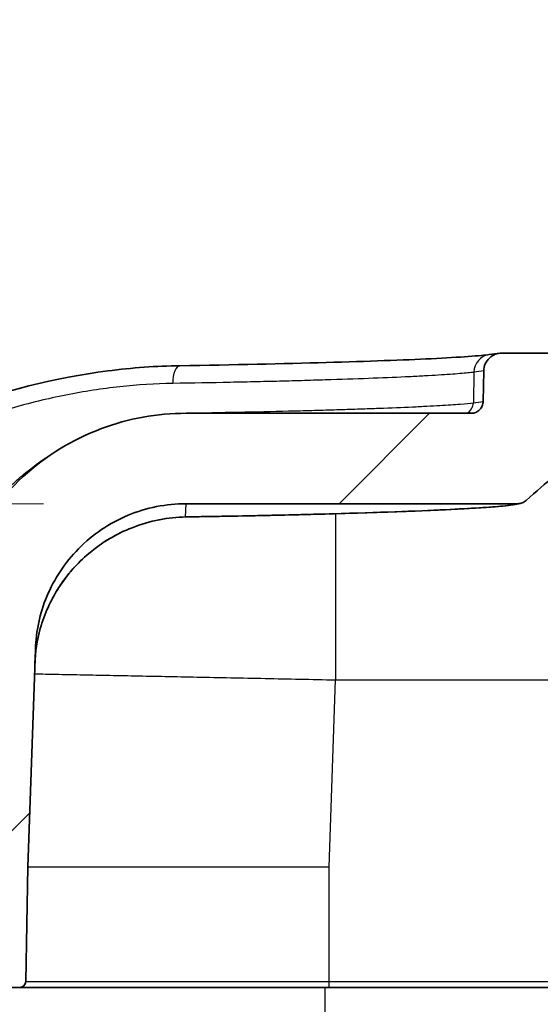
# Model space of a CAD drawing. Units: millimetres. Extents: x 29 to 2385, y 16 to 1140.
# Drawn here: x 1148 to 1170, y 199 to 241 of the extents above; entities that cross this region are included whole.
import ezdxf

# ---------------------------------------------------------------- set-up
doc = ezdxf.new("R2010")
doc.units = ezdxf.units.MM
doc.header["$LTSCALE"] = 2
doc.layers.get('Defpoints').update_dxf_attribs({"lineweight": 25})
for name, color, linetype, lineweight in [('Dimension (ISO)', 7, 'Continuous', 18), ('Dimension (ISO) @ 1', 7, 'Continuous', 18), ('Visible (ISO)', 7, 'Continuous', 35), ('Visible Narrow (ISO)', 7, 'Continuous', 25)]:
    doc.layers.add(name, color=color, linetype=linetype, lineweight=lineweight)
doc.layers.add('Hatch (ISO)', color=1, linetype='Continuous', lineweight=18, true_color=0xff0000)
doc.styles.add('Note Text (TK)', font='txt')
doc.dimstyles.new('Default - Method 1b (TK)', dxfattribs={"dimscale": 2, "dimtxt": 2.5, "dimasz": 2.5, "dimexe": 1, "dimexo": 1.5, "dimgap": 1, "dimtad": 1, "dimtoh": 1, "dimrnd": 1e-08, "dimdsep": 46, "dimtxsty": 'Note Text (TK)', "dimcen": 0.09, "dimdle": 5, "dimclrd": 100, "dimclre": 100, "dimclrt": 7, "dimadec": 1, "dimazin": 1, "dimtfac": 1, "dimtmove": 0, "dimatfit": 3, "dimfxl": 0, "dimtolj": 1, "dimlwd": -1, "dimlwe": -1, "dimarcsym": 0})

# ---------------------------------------------------------------- blocks, each defined once
blk = doc.blocks.new('*D28')
at = {"layer": 'Defpoints', "color": 0, "transparency": 16777216}
for p in [(1071.866, 220.485), (1154.681, 220.485), (1156.627, 123.998)]:
    blk.add_point(p, dxfattribs=at)
at = {"layer": 'Dimension (ISO)', "color": 100, "transparency": 16777216}
for p, q in [((1148.681, 220.485), (1067.866, 220.485)), ((1071.866, 133.998), (1071.866, 210.485)), ((1150.627, 123.998), (1067.866, 123.998))]:
    blk.add_line(p, q, dxfattribs=at)
for points in [[(1070.2, 210.485), (1073.533, 210.485), (1071.866, 220.485)], [(1070.2, 133.998), (1073.533, 133.998), (1071.866, 123.998)]]:
    blk.add_solid(points, dxfattribs=at)
at = {"layer": 'Dimension (ISO)', "color": 7, "transparency": 16777216, "insert": (1061.275, 99.998), "char_height": 10, "attachment_point": 4, "rotation": 90, "style": 'Note Text (TK)'}
blk.add_mtext('\\A1;\\fＭＳ Ｐゴシック|b0|i0;有効寸法 / Max dim. 96', dxfattribs=at)

msp = doc.modelspace()

# ---------------------------------------------------------------- hatches: boundary and pattern name
at = {"layer": 'Hatch (ISO)'}
h = msp.add_hatch(dxfattribs=at)
h.set_pattern_fill('ANSI31', color=256, scale=101.6, style=0)
h.set_pattern_definition([(45, (763, -16), (-8.98026, 8.98026), [])])
edge = h.paths.add_edge_path()
edge.add_line((1357.139, 224.296), (1345.137, 224.296))
edge.add_spline(control_points=[(1345.137, 224.296), (1345.113, 224.296), (1345.09, 224.298), (1345.067, 224.301)], knot_values=[-0.079762, -0.079762, -0.079762, -0.079762, -0.072684, -0.072684, -0.072684, -0.072684], degree=3, periodic=0)
edge.add_spline(control_points=[(1345.067, 224.301), (1345.025, 224.306), (1344.985, 224.317), (1344.885, 224.357), (1344.828, 224.393), (1344.731, 224.485), (1344.692, 224.541), (1344.638, 224.664), (1344.624, 224.73), (1344.623, 224.797)], knot_values=[-0.072684, -0.072684, -0.072684, -0.072684, -0.060155, -0.060155, -0.040361, -0.040361, -0.020007, -0.020007, 0, 0, 0, 0], degree=3, periodic=0)
edge.add_line((1344.623, 224.797), (1344.623, 224.797))
edge.add_line((1344.623, 224.797), (1344.6, 226.086))
edge.add_line((1344.6, 226.085), (1344.6, 226.085))
edge.add_spline(control_points=[(1344.6, 226.085), (1344.598, 226.181), (1344.578, 226.275), (1344.504, 226.454), (1344.449, 226.537), (1344.307, 226.68), (1344.222, 226.737), (1344.065, 226.802), (1344, 226.82), (1343.934, 226.829)], knot_values=[-0.119687, -0.119687, -0.119687, -0.119687, -0.091045, -0.091045, -0.061485, -0.061485, -0.030784, -0.030784, -0.010679, -0.010679, -0.010679, -0.010679], degree=3, periodic=0)
edge.add_spline(control_points=[(1343.934, 226.829), (1343.899, 226.834), (1343.864, 226.836), (1343.828, 226.836)], knot_values=[-0.010679, -0.010679, -0.010679, -0.010679, 0, 0, 0, 0], degree=3, periodic=0)
edge.add_line((1343.828, 226.836), (1167.993, 226.836))
edge.add_spline(control_points=[(1167.993, 226.836), (1167.957, 226.836), (1167.922, 226.834), (1167.887, 226.829)], knot_values=[-0.119638, -0.119638, -0.119638, -0.119638, -0.108965, -0.108965, -0.108965, -0.108965], degree=3, periodic=0)
edge.add_spline(control_points=[(1167.887, 226.829), (1167.825, 226.821), (1167.764, 226.805), (1167.614, 226.745), (1167.53, 226.691), (1167.384, 226.553), (1167.325, 226.469), (1167.244, 226.284), (1167.223, 226.186), (1167.221, 226.085)], knot_values=[-0.108965, -0.108965, -0.108965, -0.108965, -0.09023, -0.09023, -0.06054, -0.06054, -0.03001, -0.03001, 0, 0, 0, 0], degree=3, periodic=0)
edge.add_line((1167.221, 226.085), (1167.221, 226.085))
edge.add_line((1167.221, 226.085), (1167.198, 224.797))
edge.add_line((1167.198, 224.797), (1167.198, 224.797))
edge.add_spline(control_points=[(1167.198, 224.797), (1167.197, 224.733), (1167.184, 224.67), (1167.134, 224.551), (1167.098, 224.496), (1167.003, 224.401), (1166.946, 224.362), (1166.842, 224.319), (1166.798, 224.307), (1166.754, 224.301)], knot_values=[-0.079794, -0.079794, -0.079794, -0.079794, -0.060701, -0.060701, -0.040995, -0.040995, -0.020526, -0.020526, -0.007082, -0.007082, -0.007082, -0.007082], degree=3, periodic=0)
edge.add_spline(control_points=[(1166.754, 224.301), (1166.731, 224.298), (1166.707, 224.296), (1166.684, 224.296)], knot_values=[-0.007082, -0.007082, -0.007082, -0.007082, 0, 0, 0, 0], degree=3, periodic=0)
edge.add_line((1166.684, 224.296), (1154.681, 224.296))
edge.add_spline(control_points=[(1154.681, 224.296), (1153.465, 224.296), (1152.258, 224.077), (1149.898, 223.194), (1148.777, 222.506), (1146.817, 220.709), (1146.011, 219.602), (1144.886, 217.149), (1144.574, 215.83), (1144.527, 214.489)], knot_values=[-1.565434, -1.565434, -1.565434, -1.565434, -1.200431, -1.200431, -0.809415, -0.809415, -0.402688, -0.402688, 0, 0, 0, 0], degree=3, periodic=0)
edge.add_line((1144.527, 214.489), (1144.308, 208.2))
edge.add_ellipse((1143.546, 208.226), major_axis=(-0.027, -0.762), ratio=1, start_angle=2, end_angle=90, ccw=False)
edge.add_line((1143.546, 207.464), (1142.719, 207.464))
edge.add_line((1142.719, 207.464), (1140.695, 207.464))
edge.add_ellipse((1140.695, 208.734), major_axis=(-1.27, 0), ratio=1, start_angle=75.7234, end_angle=90, ccw=False)
edge.add_ellipse((1140.695, 208.734), major_axis=(-1.231, 0.313), ratio=1, start_angle=16.2766, end_angle=90, ccw=False)
edge.add_line((1139.426, 208.69), (1139.412, 209.084))
edge.add_ellipse((1138.396, 209.049), major_axis=(-0.035, 1.015), ratio=1, start_angle=270, end_angle=358)
edge.add_line((1138.396, 210.065), (1138.199, 210.065))
edge.add_ellipse((1138.199, 207.525), major_axis=(-2.54, 0), ratio=1, start_angle=270, end_angle=356)
edge.add_line((1135.665, 207.702), (1135.169, 200.606))
edge.add_line((1135.169, 200.606), (1135.878, 200.606))
edge.add_line((1135.878, 200.606), (1135.895, 200.098))
edge.add_line((1135.895, 200.098), (1138.991, 200.098))
edge.add_ellipse((1138.991, 200.352), major_axis=(0.254, 0), ratio=1, start_angle=270, end_angle=359.25)
edge.add_line((1139.245, 200.349), (1139.301, 204.677))
edge.add_ellipse((1139.809, 204.67), major_axis=(0.007, 0.508), ratio=1, start_angle=0.75, end_angle=90, ccw=False)
edge.add_line((1139.809, 205.178), (1140.265, 205.178))
edge.add_line((1140.265, 205.178), (1140.293, 204.856))
edge.add_ellipse((1140.773, 204.898), major_axis=(0.042, -0.48), ratio=1, start_angle=270, end_angle=440)
edge.add_line((1141.253, 204.856), (1141.281, 205.178))
edge.add_line((1141.281, 205.178), (1141.736, 205.178))
edge.add_ellipse((1141.736, 204.67), major_axis=(0.508, 0), ratio=1, start_angle=0.75, end_angle=90, ccw=False)
edge.add_line((1142.244, 204.677), (1142.301, 200.349))
edge.add_ellipse((1142.555, 200.352), major_axis=(0.003, -0.254), ratio=1, start_angle=270, end_angle=359.25)
edge.add_line((1142.555, 200.098), (1144.024, 200.098))
edge.add_ellipse((1144.024, 200.606), major_axis=(0.508, 0), ratio=1, start_angle=270, end_angle=359)
edge.add_line((1144.532, 200.597), (1144.604, 204.679))
edge.add_ellipse((1145.112, 204.67), major_axis=(0.009, 0.508), ratio=1, start_angle=1, end_angle=90, ccw=False)
edge.add_line((1145.112, 205.178), (1145.737, 205.178))
edge.add_ellipse((1145.737, 204.67), major_axis=(0.508, 0), ratio=1, start_angle=1, end_angle=90, ccw=False)
edge.add_line((1146.245, 204.679), (1146.317, 200.597))
edge.add_ellipse((1146.825, 200.606), major_axis=(0.009, -0.508), ratio=1, start_angle=270, end_angle=359)
edge.add_line((1146.825, 200.098), (1147.676, 200.098))
edge.add_ellipse((1147.676, 200.352), major_axis=(0.254, 0), ratio=1, start_angle=270, end_angle=359)
edge.add_line((1147.93, 200.348), (1148.015, 205.178))
edge.add_line((1148.015, 205.178), (1148.335, 214.356))
edge.add_spline(control_points=[(1148.335, 214.356), (1148.362, 215.116), (1148.525, 215.866), (1149.129, 217.321), (1149.583, 218.007), (1150.748, 219.191), (1151.457, 219.671), (1153.013, 220.319), (1153.843, 220.485), (1154.681, 220.485)], knot_values=[-0.978383, -0.978383, -0.978383, -0.978383, -0.750086, -0.750086, -0.505677, -0.505677, -0.251554, -0.251554, 0, 0, 0, 0], degree=3, periodic=0)
edge.add_line((1154.681, 220.485), (1168.658, 220.485))
edge.add_spline(control_points=[(1168.658, 220.485), (1168.683, 220.485), (1168.708, 220.487), (1168.733, 220.491)], knot_values=[-0.037738, -0.037738, -0.037738, -0.037738, -0.03018, -0.03018, -0.03018, -0.03018], degree=3, periodic=0)
edge.add_spline(control_points=[(1168.733, 220.491), (1168.77, 220.496), (1168.807, 220.506), (1168.901, 220.542), (1168.955, 220.574), (1169.002, 220.616)], knot_values=[-0.03018, -0.03018, -0.03018, -0.03018, -0.018853, -0.018853, -0.00001, -0.00001, -0.00001, -0.00001], degree=3, periodic=0)
edge.add_spline(control_points=[(1169.002, 220.616), (1169.421, 220.991), (1169.849, 221.365), (1170.601, 222.038), (1171.041, 222.451), (1171.471, 222.877)], knot_values=[-0.31217, -0.31217, -0.31217, -0.31217, -0.191198, -0.191198, -0.009747, -0.009747, -0.009747, -0.009747], degree=3, periodic=0)
edge.add_spline(control_points=[(1171.471, 222.877), (1171.519, 222.924), (1171.575, 222.961), (1171.678, 223.004), (1171.72, 223.015), (1171.763, 223.021)], knot_values=[-0.040429, -0.040429, -0.040429, -0.040429, -0.020231, -0.020231, -0.007145, -0.007145, -0.007145, -0.007145], degree=3, periodic=0)
edge.add_spline(control_points=[(1171.763, 223.021), (1171.787, 223.024), (1171.811, 223.026), (1171.834, 223.026)], knot_values=[-0.007145, -0.007145, -0.007145, -0.007145, -0.000008, -0.000008, -0.000008, -0.000008], degree=3, periodic=0)
edge.add_line((1171.834, 223.026), (1339.986, 223.026))
edge.add_spline(control_points=[(1339.986, 223.026), (1340.01, 223.026), (1340.034, 223.024), (1340.057, 223.021)], knot_values=[-0.040415, -0.040415, -0.040415, -0.040415, -0.033279, -0.033279, -0.033279, -0.033279], degree=3, periodic=0)
edge.add_spline(control_points=[(1340.057, 223.021), (1340.1, 223.015), (1340.143, 223.004), (1340.245, 222.961), (1340.302, 222.924), (1340.35, 222.877)], knot_values=[-0.033279, -0.033279, -0.033279, -0.033279, -0.020195, -0.020195, 0, 0, 0, 0], degree=3, periodic=0)
edge.add_spline(control_points=[(1340.35, 222.877), (1340.781, 222.45), (1341.222, 222.036), (1341.972, 221.365), (1342.401, 220.99), (1342.819, 220.616)], knot_values=[-0.438586, -0.438586, -0.438586, -0.438586, -0.184819, -0.184819, -0.017695, -0.017695, -0.017695, -0.017695], degree=3, periodic=0)
edge.add_spline(control_points=[(1342.819, 220.616), (1342.866, 220.574), (1342.92, 220.542), (1343.014, 220.506), (1343.051, 220.496), (1343.088, 220.491)], knot_values=[-0.037732, -0.037732, -0.037732, -0.037732, -0.018888, -0.018888, -0.00756, -0.00756, -0.00756, -0.00756], degree=3, periodic=0)
edge.add_spline(control_points=[(1343.088, 220.491), (1343.113, 220.487), (1343.138, 220.485), (1343.163, 220.485)], knot_values=[-0.00756, -0.00756, -0.00756, -0.00756, -0.000001, -0.000001, -0.000001, -0.000001], degree=3, periodic=0)
edge.add_line((1343.163, 220.485), (1357.139, 220.485))
edge.add_spline(control_points=[(1357.139, 220.485), (1357.9, 220.485), (1358.654, 220.349), (1360.129, 219.796), (1360.83, 219.366), (1362.055, 218.243), (1362.559, 217.551), (1363.261, 216.018), (1363.456, 215.194), (1363.486, 214.356)], knot_values=[-0.978396, -0.978396, -0.978396, -0.978396, -0.750268, -0.750268, -0.505884, -0.505884, -0.25168, -0.25168, -0.000005, -0.000005, -0.000005, -0.000005], degree=3, periodic=0)
edge.add_line((1363.486, 214.356), (1363.806, 205.178))
edge.add_line((1363.806, 205.178), (1363.89, 200.348))
edge.add_ellipse((1364.144, 200.352), major_axis=(-0.254, -0.004), ratio=1, start_angle=0, end_angle=89)
edge.add_line((1364.144, 200.098), (1364.996, 200.098))
edge.add_ellipse((1364.996, 200.606), major_axis=(0.508, 0), ratio=1, start_angle=270, end_angle=359)
edge.add_line((1365.504, 200.597), (1365.575, 204.679))
edge.add_ellipse((1366.083, 204.67), major_axis=(0.009, 0.508), ratio=1, start_angle=1, end_angle=90, ccw=False)
edge.add_line((1366.083, 205.178), (1366.709, 205.178))
edge.add_ellipse((1366.709, 204.67), major_axis=(0.508, 0), ratio=1, start_angle=1, end_angle=90, ccw=False)
edge.add_line((1367.217, 204.679), (1367.288, 200.597))
edge.add_ellipse((1367.796, 200.606), major_axis=(0.009, -0.508), ratio=1, start_angle=270, end_angle=359)
edge.add_line((1367.796, 200.098), (1369.266, 200.098))
edge.add_ellipse((1369.266, 200.352), major_axis=(0.254, 0), ratio=1, start_angle=270, end_angle=359.25)
edge.add_line((1369.52, 200.349), (1369.577, 204.677))
edge.add_ellipse((1370.085, 204.67), major_axis=(0.007, 0.508), ratio=1, start_angle=0.75, end_angle=90, ccw=False)
edge.add_line((1370.085, 205.178), (1370.54, 205.178))
edge.add_line((1370.54, 205.178), (1370.568, 204.856))
edge.add_ellipse((1371.048, 204.898), major_axis=(0.042, -0.48), ratio=1, start_angle=270, end_angle=440)
edge.add_line((1371.528, 204.856), (1371.556, 205.178))
edge.add_line((1371.556, 205.178), (1372.011, 205.178))
edge.add_ellipse((1372.011, 204.67), major_axis=(0.508, 0), ratio=1, start_angle=0.75, end_angle=90, ccw=False)
edge.add_line((1372.519, 204.677), (1372.576, 200.349))
edge.add_ellipse((1372.83, 200.352), major_axis=(0.003, -0.254), ratio=1, start_angle=270, end_angle=359.25)
edge.add_line((1372.83, 200.098), (1375.925, 200.098))
edge.add_line((1375.925, 200.098), (1375.943, 200.606))
edge.add_line((1375.943, 200.606), (1376.652, 200.606))
edge.add_line((1376.652, 200.606), (1376.156, 207.702))
edge.add_ellipse((1373.622, 207.525), major_axis=(-0.177, 2.534), ratio=1, start_angle=270, end_angle=356)
edge.add_line((1373.622, 210.065), (1373.424, 210.065))
edge.add_ellipse((1373.424, 209.049), major_axis=(-1.016, 0), ratio=1, start_angle=270, end_angle=358)
edge.add_line((1372.409, 209.084), (1372.395, 208.69))
edge.add_ellipse((1371.126, 208.734), major_axis=(-0.044, -1.269), ratio=1, start_angle=16.2766, end_angle=90, ccw=False)
edge.add_ellipse((1371.126, 208.734), major_axis=(-1.231, -0.313), ratio=1, start_angle=75.7234, end_angle=90, ccw=False)
edge.add_line((1371.126, 207.464), (1369.102, 207.464))
edge.add_line((1369.102, 207.464), (1368.274, 207.464))
edge.add_ellipse((1368.274, 208.226), major_axis=(-0.762, 0), ratio=1, start_angle=2, end_angle=90, ccw=False)
edge.add_line((1367.513, 208.2), (1367.293, 214.489))
edge.add_spline(control_points=[(1367.293, 214.489), (1367.251, 215.705), (1366.99, 216.905), (1366.024, 219.233), (1365.297, 220.33), (1363.433, 222.226), (1362.299, 222.993), (1359.809, 224.03), (1358.481, 224.296), (1357.139, 224.296)], knot_values=[-1.565421, -1.565421, -1.565421, -1.565421, -1.200134, -1.200134, -0.80908, -0.80908, -0.402486, -0.402486, 0, 0, 0, 0], degree=3, periodic=0)
h = msp.add_hatch(dxfattribs=at)
h.set_pattern_fill('ANSI31', color=256, scale=101.6, angle=-15, style=0)
h.set_pattern_definition([(30, (763, -16), (-6.35, 10.99852), [])])
edge = h.paths.add_edge_path()
edge.add_line((1338.796, 121.458), (1173.024, 121.458))
edge.add_spline(control_points=[(1173.024, 121.458), (1172.924, 121.458), (1172.825, 121.478), (1172.64, 121.553), (1172.556, 121.608), (1172.484, 121.678)], knot_values=[-0.059954, -0.059954, -0.059954, -0.059954, -0.029945, -0.029945, -0.000003, -0.000003, -0.000003, -0.000003], degree=3, periodic=0)
edge.add_spline(control_points=[(1172.484, 121.678), (1172.162, 121.992), (1171.84, 122.307), (1171.124, 123.007), (1170.73, 123.393), (1170.336, 123.779)], knot_values=[-0.302839, -0.302839, -0.302839, -0.302839, -0.167856, -0.167856, -0.002501, -0.002501, -0.002501, -0.002501], degree=3, periodic=0)
edge.add_spline(control_points=[(1170.336, 123.779), (1170.264, 123.848), (1170.18, 123.904), (1169.994, 123.979), (1169.895, 123.998), (1169.795, 123.998)], knot_values=[-0.060047, -0.060047, -0.060047, -0.060047, -0.030058, -0.030058, -0.000001, -0.000001, -0.000001, -0.000001], degree=3, periodic=0)
edge.add_line((1169.795, 123.998), (1156.627, 123.998))
edge.add_ellipse((1156.627, 130.348), major_axis=(-6.35, 0), ratio=1, start_angle=2, end_angle=90, ccw=False)
edge.add_line((1150.281, 130.127), (1147.961, 196.551))
edge.add_ellipse((1147.707, 196.542), major_axis=(-0.009, 0.254), ratio=1, start_angle=270, end_angle=358)
edge.add_line((1147.707, 196.796), (1142.652, 196.796))
edge.add_ellipse((1142.652, 197.304), major_axis=(-0.508, 0), ratio=1, start_angle=0.75, end_angle=90, ccw=False)
edge.add_line((1142.144, 197.297), (1142.079, 202.264))
edge.add_ellipse((1141.571, 202.257), major_axis=(-0.007, 0.508), ratio=1, start_angle=270, end_angle=359.25)
edge.add_line((1141.571, 202.765), (1141.367, 202.765))
edge.add_line((1141.367, 202.765), (1141.189, 203.431))
edge.add_ellipse((1140.732, 203.308), major_axis=(-0.122, 0.457), ratio=1, start_angle=270, end_angle=420)
edge.add_line((1140.276, 203.431), (1140.097, 202.765))
edge.add_line((1140.097, 202.765), (1139.893, 202.765))
edge.add_ellipse((1139.893, 202.257), major_axis=(-0.508, 0), ratio=1, start_angle=270, end_angle=359.25)
edge.add_line((1139.385, 202.264), (1139.36, 200.349))
edge.add_ellipse((1139.106, 200.352), major_axis=(-0.003, -0.254), ratio=1, start_angle=0.75, end_angle=90, ccw=False)
edge.add_line((1139.106, 200.098), (1138.991, 200.098))
edge.add_line((1138.991, 200.098), (1135.895, 200.098))
edge.add_line((1135.895, 200.098), (1135.133, 200.098))
edge.add_line((1135.133, 200.098), (1135.247, 198.474))
edge.add_ellipse((1140.315, 198.828), major_axis=(0.354, -5.068), ratio=1, start_angle=270, end_angle=275.4823)
edge.add_ellipse((1136.557, 198.2), major_axis=(0.209, -1.253), ratio=1, start_angle=270, end_angle=345.5177)
edge.add_line((1136.446, 196.935), (1139.289, 196.686))
edge.add_ellipse((1139.178, 195.421), major_axis=(1.265, -0.111), ratio=1, start_angle=51.1529, end_angle=90, ccw=False)
edge.add_line((1140.058, 196.337), (1143.323, 193.201))
edge.add_ellipse((1143.851, 193.75), major_axis=(0.55, -0.528), ratio=1, start_angle=270, end_angle=301.9239)
edge.add_ellipse((1143.536, 192.259), major_axis=(0.746, -0.157), ratio=1, start_angle=13.9232, end_angle=90, ccw=False)
edge.add_line((1144.298, 192.286), (1144.31, 191.93))
edge.add_ellipse((1143.803, 191.912), major_axis=(0.018, -0.508), ratio=1, start_angle=3, end_angle=90, ccw=False)
edge.add_line((1143.847, 191.406), (1142.165, 191.259))
edge.add_ellipse((1142.232, 190.5), major_axis=(-0.759, -0.066), ratio=1, start_angle=270, end_angle=345)
edge.add_line((1141.481, 190.632), (1141.237, 189.247))
edge.add_ellipse((1141.737, 189.159), major_axis=(-0.088, -0.5), ratio=1, start_angle=270, end_angle=368)
edge.add_line((1141.72, 188.651), (1143.955, 188.573))
edge.add_ellipse((1143.937, 188.065), major_axis=(0.508, -0.018), ratio=1, start_angle=4, end_angle=90, ccw=False)
edge.add_line((1144.445, 188.083), (1145.039, 171.071))
edge.add_ellipse((1144.531, 171.054), major_axis=(0.018, -0.508), ratio=1, start_angle=43, end_angle=90, ccw=False)
edge.add_line((1144.89, 170.695), (1140.122, 165.926))
edge.add_ellipse((1141.02, 165.028), major_axis=(-0.898, -0.898), ratio=1, start_angle=270, end_angle=315)
edge.add_line((1139.75, 165.028), (1139.75, 163.794))
edge.add_ellipse((1141.02, 163.794), major_axis=(0, -1.27), ratio=1, start_angle=270, end_angle=315)
edge.add_line((1140.122, 162.896), (1140.902, 162.116))
edge.add_ellipse((1141.8, 163.014), major_axis=(0.898, -0.898), ratio=1, start_angle=270, end_angle=309.2987)
edge.add_ellipse((1141.724, 162.256), major_axis=(0.505, -0.05), ratio=1, start_angle=270, end_angle=364.7013)
edge.add_line((1142.232, 162.247), (1142.281, 165.055))
edge.add_ellipse((1142.789, 165.046), major_axis=(0.009, 0.508), ratio=1, start_angle=1, end_angle=90, ccw=False)
edge.add_line((1142.789, 165.554), (1144.741, 165.554))
edge.add_ellipse((1144.741, 165.046), major_axis=(0.508, 0), ratio=1, start_angle=2, end_angle=90, ccw=False)
edge.add_line((1145.248, 165.064), (1146.473, 129.994))
edge.add_ellipse((1156.627, 130.348), major_axis=(0.355, -10.154), ratio=1, start_angle=270, end_angle=358)
edge.add_line((1156.627, 120.188), (1168.215, 120.188))
edge.add_spline(control_points=[(1168.215, 120.188), (1168.315, 120.188), (1168.415, 120.169), (1168.6, 120.094), (1168.685, 120.039), (1168.756, 119.969)], knot_values=[-0.060022, -0.060022, -0.060022, -0.060022, -0.029976, -0.029976, 0, 0, 0, 0], degree=3, periodic=0)
edge.add_spline(control_points=[(1168.756, 119.969), (1169.113, 119.62), (1169.471, 119.27), (1170.188, 118.57), (1170.548, 118.219), (1170.907, 117.868)], knot_values=[-0.304817, -0.304817, -0.304817, -0.304817, -0.154985, -0.154985, -0.004265, -0.004265, -0.004265, -0.004265], degree=3, periodic=0)
edge.add_spline(control_points=[(1170.907, 117.868), (1170.979, 117.798), (1171.063, 117.743), (1171.248, 117.668), (1171.347, 117.649), (1171.447, 117.648)], knot_values=[-0.059928, -0.059928, -0.059928, -0.059928, -0.030006, -0.030006, -0.000017, -0.000017, -0.000017, -0.000017], degree=3, periodic=0)
edge.add_line((1171.447, 117.648), (1340.374, 117.648))
edge.add_spline(control_points=[(1340.374, 117.648), (1340.474, 117.649), (1340.573, 117.668), (1340.758, 117.743), (1340.842, 117.798), (1340.913, 117.868)], knot_values=[-0.059916, -0.059916, -0.059916, -0.059916, -0.029933, -0.029933, -0.000016, -0.000016, -0.000016, -0.000016], degree=3, periodic=0)
edge.add_spline(control_points=[(1340.913, 117.868), (1341.273, 118.219), (1341.633, 118.57), (1342.35, 119.27), (1342.708, 119.62), (1343.065, 119.969)], knot_values=[-0.305735, -0.305735, -0.305735, -0.305735, -0.154934, -0.154934, -0.005143, -0.005143, -0.005143, -0.005143], degree=3, periodic=0)
edge.add_spline(control_points=[(1343.065, 119.969), (1343.136, 120.039), (1343.221, 120.094), (1343.406, 120.169), (1343.505, 120.188), (1343.606, 120.188)], knot_values=[-0.060035, -0.060035, -0.060035, -0.060035, -0.030052, -0.030052, 0, 0, 0, 0], degree=3, periodic=0)
edge.add_line((1343.606, 120.188), (1355.194, 120.188))
edge.add_ellipse((1355.194, 130.348), major_axis=(10.16, 0), ratio=1, start_angle=270, end_angle=358)
edge.add_line((1365.348, 129.994), (1366.572, 165.064))
edge.add_ellipse((1367.08, 165.046), major_axis=(0.018, 0.508), ratio=1, start_angle=2, end_angle=90, ccw=False)
edge.add_line((1367.08, 165.554), (1369.032, 165.554))
edge.add_ellipse((1369.032, 165.046), major_axis=(0.508, 0), ratio=1, start_angle=1, end_angle=90, ccw=False)
edge.add_line((1369.54, 165.055), (1369.589, 162.247))
edge.add_ellipse((1370.097, 162.256), major_axis=(0.009, -0.508), ratio=1, start_angle=270, end_angle=364.7013)
edge.add_ellipse((1370.021, 163.014), major_axis=(1.264, 0.126), ratio=1, start_angle=270, end_angle=309.2987)
edge.add_line((1370.919, 162.116), (1371.699, 162.896))
edge.add_ellipse((1370.801, 163.794), major_axis=(0.898, 0.898), ratio=1, start_angle=270, end_angle=315)
edge.add_line((1372.071, 163.794), (1372.071, 165.028))
edge.add_ellipse((1370.801, 165.028), major_axis=(0, 1.27), ratio=1, start_angle=270, end_angle=315)
edge.add_line((1371.699, 165.926), (1366.931, 170.695))
edge.add_ellipse((1367.29, 171.054), major_axis=(-0.359, 0.359), ratio=1, start_angle=43, end_angle=90, ccw=False)
edge.add_line((1366.782, 171.071), (1367.376, 188.083))
edge.add_ellipse((1367.884, 188.065), major_axis=(0.018, 0.508), ratio=1, start_angle=4, end_angle=90, ccw=False)
edge.add_line((1367.866, 188.573), (1370.101, 188.651))
edge.add_ellipse((1370.083, 189.159), major_axis=(0.508, 0.018), ratio=1, start_angle=270, end_angle=368)
edge.add_line((1370.584, 189.247), (1370.339, 190.632))
edge.add_ellipse((1369.589, 190.5), major_axis=(-0.132, 0.75), ratio=1, start_angle=270, end_angle=345)
edge.add_line((1369.655, 191.259), (1367.974, 191.406))
edge.add_ellipse((1368.018, 191.912), major_axis=(-0.506, 0.044), ratio=1, start_angle=3, end_angle=90, ccw=False)
edge.add_line((1367.511, 191.93), (1367.523, 192.286))
edge.add_ellipse((1368.285, 192.259), major_axis=(0.027, 0.762), ratio=1, start_angle=13.9232, end_angle=90, ccw=False)
edge.add_ellipse((1367.97, 193.75), major_axis=(0.746, 0.157), ratio=1, start_angle=270, end_angle=301.9239)
edge.add_line((1368.498, 193.201), (1371.763, 196.337))
edge.add_ellipse((1372.643, 195.421), major_axis=(0.916, 0.88), ratio=1, start_angle=51.1529, end_angle=90, ccw=False)
edge.add_line((1372.532, 196.686), (1375.375, 196.935))
edge.add_ellipse((1375.264, 198.2), major_axis=(1.265, 0.111), ratio=1, start_angle=270, end_angle=345.5177)
edge.add_ellipse((1371.506, 198.828), major_axis=(0.837, 5.011), ratio=1, start_angle=270, end_angle=275.4823)
edge.add_line((1376.574, 198.474), (1376.687, 200.098))
edge.add_line((1376.687, 200.098), (1375.925, 200.098))
edge.add_line((1375.925, 200.098), (1372.83, 200.098))
edge.add_line((1372.83, 200.098), (1372.715, 200.098))
edge.add_ellipse((1372.715, 200.352), major_axis=(-0.254, 0), ratio=1, start_angle=0.75, end_angle=90, ccw=False)
edge.add_line((1372.461, 200.349), (1372.436, 202.264))
edge.add_ellipse((1371.928, 202.257), major_axis=(-0.007, 0.508), ratio=1, start_angle=270, end_angle=359.25)
edge.add_line((1371.928, 202.765), (1371.724, 202.765))
edge.add_line((1371.724, 202.765), (1371.545, 203.431))
edge.add_ellipse((1371.089, 203.308), major_axis=(-0.122, 0.457), ratio=1, start_angle=270, end_angle=420)
edge.add_line((1370.632, 203.431), (1370.454, 202.765))
edge.add_line((1370.454, 202.765), (1370.25, 202.765))
edge.add_ellipse((1370.25, 202.257), major_axis=(-0.508, 0), ratio=1, start_angle=270, end_angle=359.25)
edge.add_line((1369.742, 202.264), (1369.677, 197.297))
edge.add_ellipse((1369.169, 197.304), major_axis=(-0.007, -0.508), ratio=1, start_angle=0.75, end_angle=90, ccw=False)
edge.add_line((1369.169, 196.796), (1364.114, 196.796))
edge.add_ellipse((1364.114, 196.542), major_axis=(-0.254, 0), ratio=1, start_angle=270, end_angle=358)
edge.add_line((1363.86, 196.551), (1361.54, 130.127))
edge.add_ellipse((1355.194, 130.348), major_axis=(-0.222, -6.346), ratio=1, start_angle=2, end_angle=90, ccw=False)
edge.add_line((1355.194, 123.998), (1342.026, 123.998))
edge.add_spline(control_points=[(1342.026, 123.998), (1341.926, 123.998), (1341.826, 123.979), (1341.641, 123.904), (1341.557, 123.848), (1341.485, 123.779)], knot_values=[-0.060034, -0.060034, -0.060034, -0.060034, -0.029983, -0.029983, -0.000001, -0.000001, -0.000001, -0.000001], degree=3, periodic=0)
edge.add_spline(control_points=[(1341.485, 123.779), (1341.091, 123.393), (1340.696, 123.007), (1339.981, 122.307), (1339.658, 121.992), (1339.336, 121.678)], knot_values=[-0.333306, -0.333306, -0.333306, -0.333306, -0.167948, -0.167948, -0.033016, -0.033016, -0.033016, -0.033016], degree=3, periodic=0)
edge.add_spline(control_points=[(1339.336, 121.678), (1339.265, 121.608), (1339.181, 121.553), (1338.996, 121.478), (1338.896, 121.458), (1338.796, 121.458)], knot_values=[-0.059965, -0.059965, -0.059965, -0.059965, -0.030017, -0.030017, -0.000002, -0.000002, -0.000002, -0.000002], degree=3, periodic=0)

# ---------------------------------------------------------------- linework, layer by layer
at = {"layer": 'Visible (ISO)'}
for p, q in [((1343.828, 226.836), (1167.993, 226.836)), ((1167.221, 226.085), (1167.198, 224.797)), ((1166.684, 224.296), (1154.681, 224.296)), ((1154.681, 220.485), (1168.658, 220.485)), ((1148.015, 205.178), (1148.335, 214.356)), ((1147.93, 200.348), (1148.015, 205.178)), ((1146.825, 200.098), (1147.676, 200.098)), ((1160.704, 200.098), (1147.676, 200.098)), ((1175.155, 200.098), (1160.704, 200.098))]:
    msp.add_line(p, q, dxfattribs=at)
msp.add_arc((1147.676, 200.352), 0.254, 270, 359, dxfattribs=at)
for points, knots in [([(1154.425, 226.303), (1156.675, 226.337), (1158.783, 226.383), (1162.345, 226.485), (1163.858, 226.542), (1166.247, 226.658), (1167.12, 226.724), (1167.456, 226.77)], [0, 0, 0, 0, 0.741036, 0.741036, 1.464904, 1.464904, 2.244331, 2.244331, 2.244331, 2.244331]), ([(1167.993, 226.836), (1167.895, 226.836), (1167.797, 226.818), (1167.614, 226.745), (1167.53, 226.691), (1167.384, 226.553), (1167.325, 226.469), (1167.244, 226.284), (1167.223, 226.186), (1167.221, 226.085)], [-0.1196379, -0.1196379, -0.1196379, -0.1196379, -0.0902295, -0.0902295, -0.0605402, -0.0605402, -0.0300097, -0.0300097, 0, 0, 0, 0]), ([(1144.769, 224.45), (1146.922, 225.23), (1149.197, 225.796), (1152.413, 226.214), (1153.436, 226.288), (1154.425, 226.303)], [0, 0, 0, 0, 0.687056, 0.687056, 1.011315, 1.011315, 1.011315, 1.011315]), ([(1167.198, 224.797), (1167.197, 224.733), (1167.184, 224.67), (1167.134, 224.551), (1167.098, 224.496), (1167.003, 224.401), (1166.946, 224.362), (1166.82, 224.31), (1166.752, 224.296), (1166.684, 224.296)], [-0.0797945, -0.0797945, -0.0797945, -0.0797945, -0.06070106, -0.06070106, -0.04099454, -0.04099454, -0.02052604, -0.02052604, 0, 0, 0, 0]), ([(1154.681, 224.296), (1153.465, 224.296), (1152.258, 224.077), (1149.898, 223.194), (1148.777, 222.506), (1146.817, 220.709), (1146.011, 219.602), (1144.886, 217.149), (1144.574, 215.83), (1144.527, 214.489)], [-1.565434, -1.565434, -1.565434, -1.565434, -1.200431, -1.200431, -0.809415, -0.809415, -0.402688, -0.402688, 0, 0, 0, 0]), ([(1169.002, 220.616), (1169.421, 220.991), (1169.849, 221.365), (1170.601, 222.038), (1171.041, 222.451), (1171.471, 222.877)], [-0.3121696, -0.3121696, -0.3121696, -0.3121696, -0.1911983, -0.1911983, -0.0097471, -0.0097471, -0.0097471, -0.0097471]), ([(1148.335, 214.356), (1148.362, 215.116), (1148.525, 215.866), (1149.129, 217.321), (1149.583, 218.007), (1150.748, 219.191), (1151.457, 219.671), (1153.013, 220.319), (1153.843, 220.485), (1154.681, 220.485)], [-0.9783833, -0.9783833, -0.9783833, -0.9783833, -0.7500865, -0.7500865, -0.5056768, -0.5056768, -0.2515541, -0.2515541, 0, 0, 0, 0]), ([(1168.733, 220.491), (1168.667, 220.481), (1168.617, 220.473), (1168.561, 220.462), (1168.56, 220.462), (1168.557, 220.461), (1168.555, 220.461), (1168.547, 220.459), (1168.541, 220.458), (1168.506, 220.452), (1168.475, 220.446), (1168.335, 220.422), (1168.197, 220.405), (1167.513, 220.338), (1166.687, 220.286), (1164.364, 220.174), (1162.748, 220.114), (1160.008, 220.036), (1159.085, 220.013), (1157.019, 219.968), (1155.813, 219.95), (1154.672, 219.927)], [0, 0, 0, 0, 0.158741, 0.158741, 0.162461, 0.162461, 0.166978, 0.166978, 0.185048, 0.185048, 0.257335, 0.257335, 0.474392, 0.474392, 1.13133, 1.13133, 1.890619, 1.890619, 2.240889, 2.240889, 2.635932, 2.635932, 2.635932, 2.635932]), ([(1168.658, 220.485), (1168.721, 220.485), (1168.783, 220.497), (1168.901, 220.542), (1168.955, 220.574), (1169.002, 220.616)], [-0.03773819, -0.03773819, -0.03773819, -0.03773819, -0.01885264, -0.01885264, -0.00001022, -0.00001022, -0.00001022, -0.00001022]), ([(1154.672, 219.927), (1153.941, 219.913), (1153.158, 219.77), (1151.77, 219.224), (1151.141, 218.856), (1150.107, 217.984), (1149.673, 217.493), (1148.982, 216.421), (1148.716, 215.83), (1148.409, 214.735), (1148.331, 214.23), (1148.313, 213.726)], [0, 0, 0, 0, 0.257707, 0.257707, 0.476778, 0.476778, 0.669454, 0.669454, 0.859723, 0.859723, 1.010899, 1.010899, 1.010899, 1.010899])]:
    msp.add_open_spline(points, degree=3, knots=knots, dxfattribs=at)
msp.add_open_spline([(1167.456, 226.77), (1167.606, 226.791), (1167.75, 226.81), (1167.887, 226.829)], degree=3, dxfattribs=at)
at = {"layer": 'Visible Narrow (ISO)'}
for p, q in [((1166.807, 226.028), (1166.785, 224.74)), ((1154.662, 219.927), (1154.681, 220.485)), ((1160.979, 220.064), (1160.979, 213.062)), ((1160.704, 205.178), (1160.979, 213.062)), ((1160.979, 213.062), (1175.065, 213.062)), ((1148.015, 205.178), (1149.933, 205.178)), ((1149.933, 205.178), (1154.874, 205.178)), ((1154.874, 205.178), (1160.704, 205.178)), ((1160.704, 200.343), (1160.704, 205.178)), ((1160.533, 200.098), (1160.533, 197.297)), ((1160.704, 200.343), (1175.155, 200.343)), ((1160.704, 200.098), (1160.704, 200.343))]:
    msp.add_line(p, q, dxfattribs=at)
for centre, major_axis, ratio, start_param, end_param in [((1167.56, 226.015), (-0.104, 0.755), 0.987729, 0, 1.418243), ((1154.437, 225.541), (-0.012, 0.762), 0.412458, 0, 1.547107), ((1166.283, 224.749), (0.069, -0.503), 0.987732, 0.334884, 1.418972), ((1154.665, 224.321), (0.008, -0.508), 0.447818, 1.51379, 1.546084), ((1154.662, 220.435), (0.01, -0.508), 0.497741, 6.244028, 6.283185)]:
    msp.add_ellipse(centre, major_axis=major_axis, ratio=ratio, start_param=start_param, end_param=end_param, dxfattribs=at)
for points, knots in [([(1166.807, 226.028), (1166.665, 226.008), (1166.468, 225.987), (1166.218, 225.966), (1165.968, 225.945), (1165.665, 225.923), (1165.308, 225.902), (1165.129, 225.891), (1164.937, 225.88), (1164.732, 225.869), (1164.527, 225.857), (1164.308, 225.846), (1164.079, 225.835), (1163.62, 225.813), (1163.117, 225.792), (1162.569, 225.77), (1162.022, 225.749), (1161.43, 225.728), (1160.79, 225.708), (1160.471, 225.698), (1160.14, 225.688), (1159.8, 225.678), (1159.461, 225.668), (1159.114, 225.659), (1158.759, 225.65), (1158.404, 225.64), (1158.041, 225.632), (1157.671, 225.623), (1157.3, 225.614), (1156.921, 225.606), (1156.535, 225.598), (1155.762, 225.582), (1154.959, 225.568), (1154.123, 225.555)], [0, 0, 0, 0, 0.00271981, 0.00271981, 0.00271981, 0.00543962, 0.00543962, 0.00543962, 0.00679952, 0.00679952, 0.00679952, 0.00815943, 0.00815943, 0.00815943, 0.0108793, 0.0108793, 0.0108793, 0.01359905, 0.01359905, 0.01359905, 0.01495902, 0.01495902, 0.01495902, 0.01631892, 0.01631892, 0.01631892, 0.01767876, 0.01767876, 0.01767876, 0.01903867, 0.01903867, 0.01903867, 0.02175848, 0.02175848, 0.02175848, 0.02175848]), ([(1154.123, 225.555), (1153.389, 225.543), (1152.646, 225.496), (1151.896, 225.414), (1151.146, 225.333), (1150.388, 225.216), (1149.621, 225.063), (1148.854, 224.911), (1148.078, 224.722), (1147.31, 224.502), (1146.542, 224.282), (1145.782, 224.03), (1145.029, 223.747)], [0, 0, 0, 0, 0.002379285, 0.002379285, 0.002379285, 0.00475857, 0.00475857, 0.00475857, 0.007137856, 0.007137856, 0.007137856, 0.009517141, 0.009517141, 0.009517141, 0.009517141]), ([(1154.892, 224.312), (1155.679, 224.325), (1156.435, 224.338), (1157.16, 224.353), (1157.885, 224.368), (1158.58, 224.384), (1159.244, 224.4), (1159.576, 224.409), (1159.9, 224.417), (1160.217, 224.426), (1160.534, 224.435), (1160.844, 224.444), (1161.143, 224.453), (1161.442, 224.462), (1161.73, 224.472), (1162.007, 224.481), (1162.285, 224.49), (1162.551, 224.5), (1162.808, 224.509), (1163.32, 224.528), (1163.79, 224.548), (1164.217, 224.567), (1164.431, 224.577), (1164.634, 224.587), (1164.826, 224.597), (1165.018, 224.607), (1165.199, 224.617), (1165.367, 224.626), (1165.703, 224.646), (1165.989, 224.665), (1166.225, 224.684), (1166.461, 224.703), (1166.649, 224.722), (1166.785, 224.74)], [0, 0, 0, 0, 0.00260338, 0.00260338, 0.00260338, 0.0052068, 0.0052068, 0.0052068, 0.00650849, 0.00650849, 0.00650849, 0.00781014, 0.00781014, 0.00781014, 0.00911187, 0.00911187, 0.00911187, 0.01041356, 0.01041356, 0.01041356, 0.01301691, 0.01301691, 0.01301691, 0.0143186, 0.0143186, 0.0143186, 0.01562029, 0.01562029, 0.01562029, 0.01822367, 0.01822367, 0.01822367, 0.02082705, 0.02082705, 0.02082705, 0.02082705]), ([(1145.029, 218.152), (1145.26, 218.627), (1145.788, 219.531), (1146.601, 220.549), (1147.346, 221.299), (1148.108, 221.962), (1148.714, 222.39), (1149.128, 222.643)], [0, 0, 0, 0, 0.001562812, 0.003125624, 0.00390703, 0.004688436, 0.006153619, 0.006153619, 0.006153619, 0.006153619]), ([(1154.662, 219.927), (1154.911, 219.932), (1155.165, 219.937), (1155.421, 219.941), (1155.678, 219.946), (1155.937, 219.95), (1156.193, 219.955), (1156.196, 219.955), (1156.2, 219.955), (1156.203, 219.955), (1156.456, 219.959), (1156.706, 219.964), (1156.952, 219.969), (1156.957, 219.969), (1156.962, 219.969), (1156.966, 219.969), (1157.211, 219.973), (1157.451, 219.978), (1157.688, 219.983), (1157.694, 219.983), (1157.7, 219.983), (1157.706, 219.984), (1157.948, 219.989), (1158.187, 219.994), (1158.423, 219.999), (1158.649, 220.004), (1158.873, 220.009), (1159.093, 220.015), (1159.102, 220.015), (1159.11, 220.015), (1159.119, 220.015), (1159.565, 220.026), (1160, 220.037), (1160.423, 220.049), (1160.434, 220.049), (1160.445, 220.049), (1160.456, 220.05), (1160.875, 220.061), (1161.283, 220.073), (1161.679, 220.085), (1161.692, 220.085), (1161.704, 220.086), (1161.717, 220.086), (1162.109, 220.098), (1162.489, 220.11), (1162.857, 220.123), (1162.871, 220.124), (1162.885, 220.124), (1162.899, 220.125), (1163.263, 220.137), (1163.615, 220.15), (1163.949, 220.163), (1163.964, 220.164), (1163.979, 220.164), (1163.994, 220.165), (1164.324, 220.178), (1164.636, 220.191), (1164.932, 220.204), (1164.948, 220.204), (1164.963, 220.205), (1164.978, 220.206), (1165.27, 220.218), (1165.547, 220.231), (1165.806, 220.244), (1165.822, 220.245), (1165.837, 220.246), (1165.852, 220.247), (1166.108, 220.259), (1166.348, 220.272), (1166.572, 220.285), (1166.586, 220.286), (1166.601, 220.287), (1166.615, 220.288), (1166.718, 220.294), (1166.817, 220.299), (1166.913, 220.305), (1166.927, 220.306), (1166.941, 220.307), (1166.954, 220.308), (1167.048, 220.314), (1167.139, 220.32), (1167.225, 220.326), (1167.239, 220.327), (1167.252, 220.328), (1167.265, 220.328), (1167.35, 220.334), (1167.431, 220.34), (1167.507, 220.346), (1167.595, 220.352), (1167.678, 220.359), (1167.755, 220.366), (1167.766, 220.367), (1167.777, 220.367), (1167.788, 220.368), (1167.864, 220.375), (1167.934, 220.381), (1167.998, 220.388), (1168.051, 220.393), (1168.101, 220.399), (1168.146, 220.404), (1168.155, 220.405), (1168.163, 220.406), (1168.171, 220.407), (1168.189, 220.409), (1168.206, 220.411), (1168.222, 220.413), (1168.246, 220.416), (1168.268, 220.419), (1168.289, 220.423), (1168.296, 220.424), (1168.303, 220.425), (1168.309, 220.426), (1168.342, 220.431), (1168.372, 220.436), (1168.399, 220.441), (1168.405, 220.442), (1168.411, 220.443), (1168.416, 220.444), (1168.443, 220.449), (1168.468, 220.454), (1168.494, 220.458), (1168.5, 220.46), (1168.505, 220.461), (1168.511, 220.462), (1168.522, 220.463), (1168.532, 220.465), (1168.543, 220.467), (1168.56, 220.47), (1168.577, 220.473), (1168.595, 220.476), (1168.602, 220.477), (1168.608, 220.478), (1168.615, 220.479), (1168.627, 220.481), (1168.639, 220.482), (1168.65, 220.484), (1168.653, 220.485), (1168.655, 220.485), (1168.658, 220.485)], [0, 0, 0, 0, 0.0008534, 0.0008534, 0.0008534, 0.0017068, 0.0017068, 0.0017068, 0.00171745, 0.00171745, 0.00171745, 0.00256021, 0.00256021, 0.00256021, 0.00257617, 0.00257617, 0.00257617, 0.00341361, 0.00341361, 0.00341361, 0.00343487, 0.00343487, 0.00343487, 0.00429357, 0.00429357, 0.00429357, 0.00512041, 0.00512041, 0.00512041, 0.00515225, 0.00515225, 0.00515225, 0.00682721, 0.00682721, 0.00682721, 0.00686958, 0.00686958, 0.00686958, 0.00853402, 0.00853402, 0.00853402, 0.00858688, 0.00858688, 0.00858688, 0.01024082, 0.01024082, 0.01024082, 0.01030411, 0.01030411, 0.01030411, 0.01194763, 0.01194763, 0.01194763, 0.01202125, 0.01202125, 0.01202125, 0.01365443, 0.01365443, 0.01365443, 0.01373853, 0.01373853, 0.01373853, 0.01536123, 0.01536123, 0.01536123, 0.01545562, 0.01545562, 0.01545562, 0.01706804, 0.01706804, 0.01706804, 0.01717275, 0.01717275, 0.01717275, 0.01792144, 0.01792144, 0.01792144, 0.01803118, 0.01803118, 0.01803118, 0.01877484, 0.01877484, 0.01877484, 0.01888993, 0.01888993, 0.01888993, 0.01962824, 0.01962824, 0.01962824, 0.02048164, 0.02048164, 0.02048164, 0.02060682, 0.02060682, 0.02060682, 0.02146539, 0.02146539, 0.02146539, 0.02218845, 0.02218845, 0.02218845, 0.02232382, 0.02232382, 0.02232382, 0.02261515, 0.02261515, 0.02261515, 0.02304185, 0.02304185, 0.02304185, 0.02318233, 0.02318233, 0.02318233, 0.02389525, 0.02389525, 0.02389525, 0.02404083, 0.02404083, 0.02404083, 0.02474865, 0.02474865, 0.02474865, 0.02489933, 0.02489933, 0.02489933, 0.02517535, 0.02517535, 0.02517535, 0.02560205, 0.02560205, 0.02560205, 0.02575783, 0.02575783, 0.02575783, 0.02602875, 0.02602875, 0.02602875, 0.02608416, 0.02608416, 0.02608416, 0.02608416]), ([(1148.313, 213.726), (1148.315, 213.779), (1148.318, 213.832), (1148.321, 213.885), (1148.323, 213.925), (1148.326, 213.965), (1148.329, 214.004), (1148.33, 214.017), (1148.331, 214.03), (1148.332, 214.042), (1148.334, 214.059), (1148.335, 214.076), (1148.337, 214.093), (1148.345, 214.182), (1148.355, 214.271), (1148.367, 214.359), (1148.374, 214.411), (1148.382, 214.463), (1148.39, 214.515), (1148.403, 214.593), (1148.417, 214.67), (1148.432, 214.748), (1148.448, 214.825), (1148.464, 214.902), (1148.483, 214.979), (1148.507, 215.081), (1148.534, 215.183), (1148.564, 215.284), (1148.592, 215.382), (1148.623, 215.48), (1148.657, 215.577), (1148.658, 215.58), (1148.659, 215.583), (1148.66, 215.586), (1148.677, 215.636), (1148.695, 215.686), (1148.714, 215.736), (1148.728, 215.773), (1148.742, 215.81), (1148.757, 215.847), (1148.76, 215.856), (1148.764, 215.865), (1148.767, 215.874), (1148.769, 215.879), (1148.771, 215.884), (1148.773, 215.889), (1148.811, 215.982), (1148.851, 216.074), (1148.892, 216.165), (1148.894, 216.169), (1148.896, 216.173), (1148.898, 216.177), (1148.92, 216.225), (1148.943, 216.272), (1148.966, 216.32), (1148.984, 216.355), (1149.002, 216.391), (1149.02, 216.426), (1149.072, 216.526), (1149.126, 216.625), (1149.183, 216.722), (1149.186, 216.727), (1149.188, 216.731), (1149.191, 216.736), (1149.244, 216.826), (1149.3, 216.916), (1149.357, 217.003), (1149.412, 217.086), (1149.468, 217.167), (1149.526, 217.247), (1149.53, 217.252), (1149.534, 217.258), (1149.537, 217.263), (1149.595, 217.342), (1149.655, 217.421), (1149.717, 217.498), (1149.783, 217.58), (1149.852, 217.661), (1149.921, 217.74), (1149.926, 217.745), (1149.931, 217.751), (1149.936, 217.756), (1150.007, 217.835), (1150.079, 217.912), (1150.152, 217.986), (1150.22, 218.055), (1150.289, 218.122), (1150.359, 218.187), (1150.365, 218.193), (1150.371, 218.198), (1150.377, 218.204), (1150.523, 218.339), (1150.675, 218.466), (1150.832, 218.586), (1150.839, 218.591), (1150.846, 218.596), (1150.852, 218.601), (1151.01, 218.721), (1151.172, 218.833), (1151.339, 218.937), (1151.347, 218.942), (1151.354, 218.946), (1151.361, 218.951), (1151.529, 219.054), (1151.701, 219.15), (1151.874, 219.237), (1151.881, 219.24), (1151.889, 219.244), (1151.896, 219.248), (1152.07, 219.334), (1152.245, 219.411), (1152.421, 219.48), (1152.428, 219.483), (1152.435, 219.486), (1152.443, 219.488), (1152.62, 219.557), (1152.8, 219.618), (1152.98, 219.67), (1152.986, 219.672), (1152.993, 219.674), (1152.999, 219.675), (1153.181, 219.728), (1153.364, 219.772), (1153.546, 219.807), (1153.551, 219.808), (1153.555, 219.809), (1153.56, 219.81), (1153.933, 219.882), (1154.3, 219.92), (1154.662, 219.927)], [0, 0, 0, 0, 0.00015766, 0.00015766, 0.00015766, 0.00027591, 0.00027591, 0.00027591, 0.00031369, 0.00031369, 0.00031369, 0.00036459, 0.00036459, 0.00036459, 0.00063065, 0.00063065, 0.00063065, 0.00078831, 0.00078831, 0.00078831, 0.0010248, 0.0010248, 0.0010248, 0.0012613, 0.0012613, 0.0012613, 0.00157662, 0.00157662, 0.00157662, 0.001882, 0.001882, 0.001882, 0.00189195, 0.00189195, 0.00189195, 0.00204961, 0.00204961, 0.00204961, 0.00216785, 0.00216785, 0.00216785, 0.00219613, 0.00219613, 0.00219613, 0.0022122, 0.0022122, 0.0022122, 0.00250949, 0.00250949, 0.00250949, 0.00252259, 0.00252259, 0.00252259, 0.00268026, 0.00268026, 0.00268026, 0.0027985, 0.0027985, 0.0027985, 0.00313694, 0.00313694, 0.00313694, 0.00315324, 0.00315324, 0.00315324, 0.00346857, 0.00346857, 0.00346857, 0.00376459, 0.00376459, 0.00376459, 0.00378389, 0.00378389, 0.00378389, 0.00407808, 0.00407808, 0.00407808, 0.00439232, 0.00439232, 0.00439232, 0.00441454, 0.00441454, 0.00441454, 0.00472986, 0.00472986, 0.00472986, 0.00502076, 0.00502076, 0.00502076, 0.00504519, 0.00504519, 0.00504519, 0.00564996, 0.00564996, 0.00564996, 0.00567584, 0.00567584, 0.00567584, 0.00627991, 0.00627991, 0.00627991, 0.00630648, 0.00630648, 0.00630648, 0.00691113, 0.00691113, 0.00691113, 0.00693713, 0.00693713, 0.00693713, 0.00754363, 0.00754363, 0.00754363, 0.00756778, 0.00756778, 0.00756778, 0.00817775, 0.00817775, 0.00817775, 0.00819843, 0.00819843, 0.00819843, 0.00881355, 0.00881355, 0.00881355, 0.00882908, 0.00882908, 0.00882908, 0.01009038, 0.01009038, 0.01009038, 0.01009038]), ([(1148.299, 213.315), (1148.309, 213.315), (1148.32, 213.315), (1148.33, 213.315), (1148.609, 213.309), (1148.905, 213.304), (1149.22, 213.298), (1149.535, 213.292), (1149.868, 213.285), (1150.218, 213.278), (1150.569, 213.272), (1150.939, 213.264), (1151.326, 213.257), (1151.52, 213.253), (1151.718, 213.249), (1151.919, 213.245), (1152.12, 213.241), (1152.324, 213.237), (1152.53, 213.233), (1152.944, 213.224), (1153.369, 213.216), (1153.806, 213.207), (1154.243, 213.198), (1154.691, 213.189), (1155.153, 213.18), (1155.614, 213.171), (1156.088, 213.161), (1156.566, 213.152), (1157.044, 213.142), (1157.527, 213.132), (1158.013, 213.122), (1158.499, 213.112), (1158.989, 213.103), (1159.483, 213.092), (1159.978, 213.082), (1160.476, 213.072), (1160.979, 213.062)], [0.00893643, 0.00893643, 0.00893643, 0.00893643, 0.00899303, 0.00899303, 0.00899303, 0.01049187, 0.01049187, 0.01049187, 0.01199071, 0.01199071, 0.01199071, 0.01348954, 0.01348954, 0.01348954, 0.01423896, 0.01423896, 0.01423896, 0.01498838, 0.01498838, 0.01498838, 0.01648722, 0.01648722, 0.01648722, 0.01798606, 0.01798606, 0.01798606, 0.0194849, 0.0194849, 0.0194849, 0.02098373, 0.02098373, 0.02098373, 0.02248189, 0.02248189, 0.02248189, 0.02398141, 0.02398141, 0.02398141, 0.02398141]), ([(1147.93, 200.343), (1148.058, 200.343), (1148.189, 200.343), (1148.326, 200.343), (1148.476, 200.343), (1148.632, 200.343), (1148.793, 200.343), (1149.114, 200.343), (1149.452, 200.343), (1149.807, 200.343), (1150.162, 200.343), (1150.533, 200.343), (1150.92, 200.343), (1151.307, 200.343), (1151.71, 200.343), (1152.131, 200.343), (1152.341, 200.343), (1152.556, 200.343), (1152.773, 200.343), (1152.99, 200.343), (1153.209, 200.343), (1153.431, 200.343), (1153.875, 200.343), (1154.328, 200.343), (1154.791, 200.343), (1155.254, 200.343), (1155.725, 200.343), (1156.207, 200.343), (1156.447, 200.343), (1156.69, 200.343), (1156.936, 200.343), (1157.181, 200.343), (1157.429, 200.343), (1157.678, 200.343), (1158.176, 200.343), (1158.678, 200.343), (1159.183, 200.343), (1159.688, 200.343), (1160.196, 200.343), (1160.704, 200.343)], [0.00908913, 0.00908913, 0.00908913, 0.00908913, 0.00977105, 0.00977105, 0.00977105, 0.01052267, 0.01052267, 0.01052267, 0.01202592, 0.01202592, 0.01202592, 0.01352916, 0.01352916, 0.01352916, 0.01503241, 0.01503241, 0.01503241, 0.01578404, 0.01578404, 0.01578404, 0.01653566, 0.01653566, 0.01653566, 0.01803891, 0.01803891, 0.01803891, 0.01954215, 0.01954215, 0.01954215, 0.02029378, 0.02029378, 0.02029378, 0.0210454, 0.0210454, 0.0210454, 0.02254865, 0.02254865, 0.02254865, 0.02405189, 0.02405189, 0.02405189, 0.02405189])]:
    msp.add_open_spline(points, degree=3, knots=knots, dxfattribs=at)
for points in [[(1167.221, 226.085), (1167.089, 226.067), (1166.951, 226.048), (1166.807, 226.028)], [(1166.785, 224.74), (1166.929, 224.76), (1167.067, 224.779), (1167.198, 224.797)], [(1154.337, 224.29), (1154.523, 224.302), (1154.708, 224.309), (1154.892, 224.312)]]:
    msp.add_open_spline(points, degree=3, dxfattribs=at)

# ---------------------------------------------------------------- dimensions: what is measured, and where the dimension line sits
at = {"layer": 'Dimension (ISO) @ 1', "color": 100, "true_color": 0x00ff3f}
dim = msp.add_linear_dim(base=(1071.866, 220.485), p1=(1156.627, 123.998), p2=(1154.681, 220.485), angle=90, text='\\fＭＳ Ｐゴシック|b0|i0;有効寸法 / Max dim. <>', dimstyle='Default - Method 1b (TK)', override={"dimscale": 1, "dimtxt": 10, "dimasz": 10, "dimexe": 4, "dimexo": 6, "dimgap": 4, "dimtoh": 0, "dimdec": 0, "dimcen": 0.36, "dimtol": 0, "dimlim": 0, "dimtp": 0, "dimtm": 0, "dimtdec": 2, "dimtix": 0, "dimtofl": 0, "dimtmove": 0, "dimatfit": 1}, dxfattribs=at)
dim.commit()
dim.dimension.update_dxf_attribs({"geometry": '*D28', "text_midpoint": (1071.866, 172.242), "dimtype": 160})

doc.saveas('drawing.dxf')
